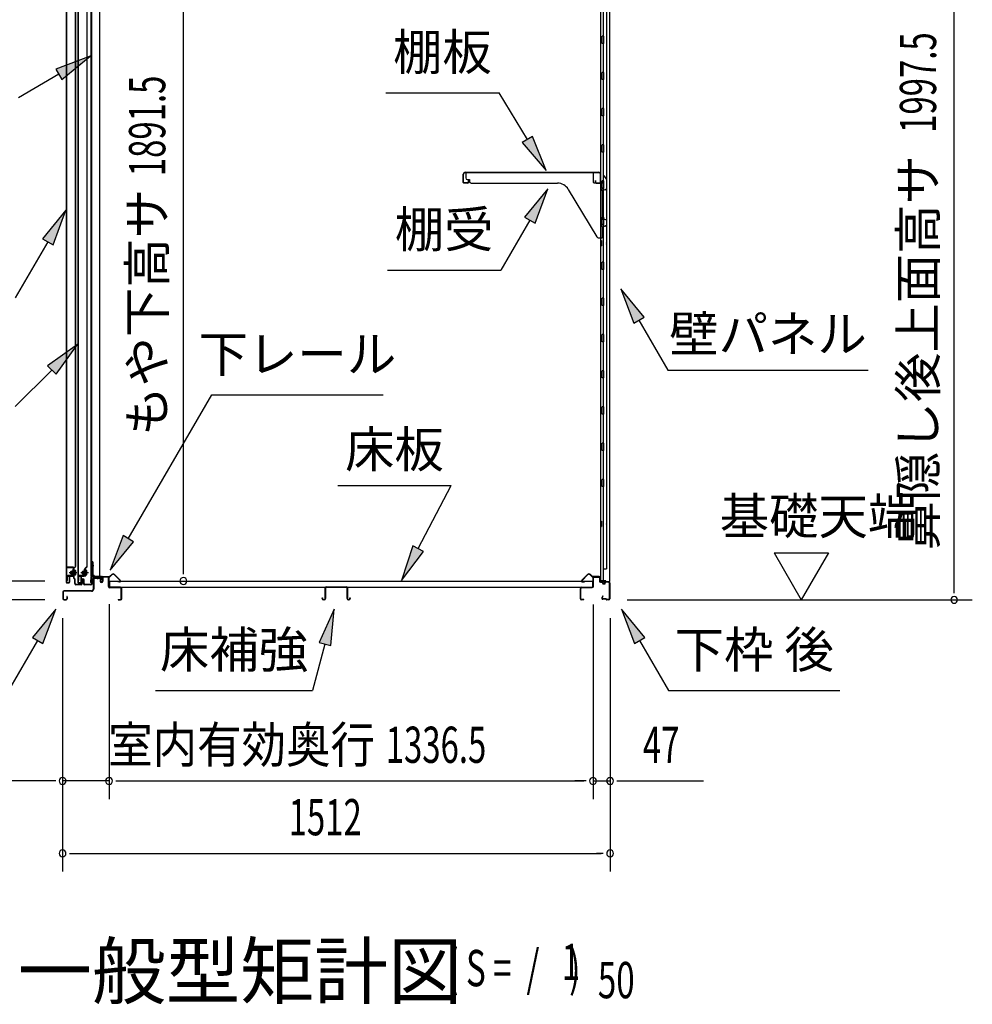
# Model space of a CAD drawing. Extents: x 543 to 20719, y 217 to 14052.
# Drawn here: x 10535 to 13165, y 9929 to 12648 of the extents above; entities that cross this region are included whole.
import ezdxf
from ezdxf.enums import TextEntityAlignment as Align

# ---------------------------------------------------------------- set-up
doc = ezdxf.new("R2010")
doc.units = 0
doc.header["$LTSCALE"] = 50
doc.header["$MEASUREMENT"] = 0
doc.linetypes.add('1PL-M', pattern=[15, 12, -1, 1, -1])
doc.linetypes.add('HIDE-LL', pattern=[4, 3, -1])
for name, color, linetype in [('HIKIDASHI', 6, 'CONTINUOUS'), ('M1', 4, 'CONTINUOUS'), ('SUNPOU', 4, 'CONTINUOUS'), ('ボルト', 1, 'CONTINUOUS'), ('下レール', 2, 'CONTINUOUS'), ('下枠前', 3, 'CONTINUOUS'), ('下枠後', 2, 'CONTINUOUS'), ('壁', 2, 'CONTINUOUS'), ('床押さえ', 1, 'CONTINUOUS'), ('床板', 7, 'CONTINUOUS'), ('床補強', 3, 'CONTINUOUS'), ('扉後', 3, 'CONTINUOUS'), ('扉戸車補強', 2, 'CONTINUOUS'), ('扉支持材', 4, 'CONTINUOUS'), ('棚受', 3, 'CONTINUOUS'), ('棚板', 6, 'CONTINUOUS'), ('間柱', 3, 'CONTINUOUS'), ('間柱取付金具', 3, 'CONTINUOUS')]:
    doc.layers.add(name, color=color, linetype=linetype)
doc.styles.add('00', font='ROMANS', dxfattribs={"width": 0.666667, "bigfont": 'BIGFONT'})
doc.styles.add('01', font='ROMANS', dxfattribs={"height": 3, "bigfont": 'BIGFONT'})

msp = doc.modelspace()

# ---------------------------------------------------------------- linework, layer by layer
at = {"layer": 'HIKIDASHI'}
for p, q in [((10729.5, 12547.1), (10634.6, 12511.5)), ((10651.2, 12482.7), (10729.5, 12547.1)), ((10634.6, 12511.5), (10651.2, 12482.7)), ((10642.9, 12497.1), (10531.2, 12432.6)), ((11545.5, 12445.8), (11858.8, 12445.8)), ((11936.8, 12317.1), (11858.8, 12445.8)), ((11951.1, 12325.8), (11922.6, 12308.5)), ((11988.7, 12231.6), (11951.1, 12325.8)), ((11922.6, 12308.5), (11988.7, 12231.6)), ((11993.4, 12181.1), (11929, 12102.8)), ((11957.9, 12086.2), (11993.4, 12181.1)), ((10662.4, 12121.5), (10598, 12043.2)), ((10626.8, 12026.5), (10662.4, 12121.5)), ((11929, 12102.8), (11957.9, 12086.2)), ((11943.4, 12094.5), (11863.5, 11956.1)), ((10612.4, 12034.9), (10522.7, 11879.5)), ((10598, 12043.2), (10626.8, 12026.5)), ((11550.2, 11956.1), (11863.5, 11956.1)), ((12259.1, 11826.8), (12194.7, 11905.1)), ((12194.7, 11905.1), (12230.3, 11810.1)), ((12230.3, 11810.1), (12259.1, 11826.8)), ((12244.7, 11818.5), (12324.6, 11680.1)), ((10694.3, 11751.1), (10611.8, 11692.2)), ((10635.4, 11668.6), (10694.3, 11751.1)), ((10623.6, 11680.4), (10522.7, 11579.5)), ((10611.8, 11692.2), (10635.4, 11668.6)), ((12324.6, 11680.1), (12877.9, 11680.1)), ((10834.6, 11214.6), (11065.1, 11611.6)), ((11065.1, 11611.6), (11538.4, 11611.6)), ((11413.2, 11361.2), (11726.5, 11361.2)), ((11635.5, 11187.3), (11726.5, 11361.2)), ((10820.1, 11223), (10784.3, 11128.1)), ((10784.3, 11128.1), (10849, 11206.2)), ((10849, 11206.2), (10820.1, 11223)), ((11620.7, 11195), (11589.1, 11098.7)), ((11589.1, 11098.7), (11650.3, 11179.6)), ((11650.3, 11179.6), (11620.7, 11195)), ((10634.2, 11020.1), (10569.8, 10941.8)), ((10598.6, 10925.1), (10634.2, 11020.1)), ((11403.6, 11020.1), (11361.6, 10927.8)), ((11393.8, 10919.2), (11403.6, 11020.1)), ((12261.1, 10941.8), (12196.7, 11020.1)), ((12196.7, 11020.1), (12232.3, 10925.1)), ((10584.2, 10933.5), (10504.3, 10795.1)), ((10569.8, 10941.8), (10598.6, 10925.1)), ((12232.3, 10925.1), (12261.1, 10941.8)), ((12246.7, 10933.5), (12326.6, 10795.1)), ((11377.7, 10923.5), (11343.3, 10795.1)), ((11361.6, 10927.8), (11393.8, 10919.2)), ((10910, 10795.1), (11343.3, 10795.1)), ((12326.6, 10795.1), (12799.9, 10795.1))]:
    msp.add_line(p, q, dxfattribs=at)
for points in [[(10651.2, 12482.7), (10634.6, 12511.5), (10729.5, 12547.1)], [(11922.6, 12308.5), (11951.1, 12325.8), (11988.7, 12231.6)], [(11957.9, 12086.2), (11929, 12102.8), (11993.4, 12181.1)], [(10626.8, 12026.5), (10598, 12043.2), (10662.4, 12121.5)], [(12259.1, 11826.8), (12230.3, 11810.1), (12194.7, 11905.1)], [(10635.4, 11668.6), (10611.8, 11692.2), (10694.3, 11751.1)], [(10820.1, 11223), (10849, 11206.2), (10784.3, 11128.1)], [(11620.7, 11195), (11650.3, 11179.6), (11589.1, 11098.7)], [(10598.6, 10925.1), (10569.8, 10941.8), (10634.2, 11020.1)], [(11393.8, 10919.2), (11361.6, 10927.8), (11403.6, 11020.1)], [(12261.1, 10941.8), (12232.3, 10925.1), (12196.7, 11020.1)]]:
    msp.add_solid(points, dxfattribs=at)
at = {"layer": 'SUNPOU'}
for p, q in [((13115.4, 11070.5), (13115.4, 13018)), ((10986.8, 11122.7), (10986.8, 12964)), ((12618.1, 11175.4), (12768.1, 11175.4)), ((12618.1, 11175.4), (12693.1, 11045.5)), ((12768.1, 11175.4), (12693.1, 11045.5)), ((10986.8, 11116.5), (10986.8, 11135.2)), ((10604, 11097.7), (10103, 11097.7)), ((13115.4, 11064.2), (13115.4, 11083)), ((10604, 11045.5), (9903, 11045.5)), ((10604, 11045.5), (10103, 11045.5)), ((12212.4, 11045.5), (13165.4, 11045.5)), ((10781.5, 11033.5), (10781.5, 10495.5)), ((10781.5, 11033.5), (10781.5, 10495.5)), ((12118, 11032.5), (12118, 10495.5)), ((12118, 11032.5), (12118, 10495.5)), ((10653.2, 10995.5), (10653.2, 10295.5)), ((10653.2, 10995.5), (10653.2, 10495.5)), ((12165.2, 10995.5), (12165.2, 10295.5)), ((12165.2, 10995.5), (12165.2, 10495.5)), ((10628.2, 10545.5), (10246.1, 10545.5)), ((10634.5, 10545.5), (10615.7, 10545.5)), ((10781.5, 10545.5), (10653.2, 10545.5)), ((10800.3, 10545.5), (10819, 10545.5)), ((10800.3, 10545.5), (10819, 10545.5)), ((10806.5, 10545.5), (12093, 10545.5)), ((10806.5, 10545.5), (10831.5, 10545.5)), ((12093, 10545.5), (12068, 10545.5)), ((12099.3, 10545.5), (12080.5, 10545.5)), ((12099.3, 10545.5), (12080.5, 10545.5)), ((12118, 10545.5), (12165.2, 10545.5)), ((12184, 10545.5), (12202.7, 10545.5)), ((12190.2, 10545.5), (12423.1, 10545.5)), ((10672, 10345.5), (10690.7, 10345.5)), ((10678.2, 10345.5), (12140.2, 10345.5)), ((12146.5, 10345.5), (12127.7, 10345.5))]:
    msp.add_line(p, q, dxfattribs=at)
for centre, start, end in [((10986.8, 11097.7), 90, 270), ((10986.8, 11097.7), 270, 90), ((13115.4, 11045.5), 90, 270), ((13115.4, 11045.5), 270, 90), ((10653.2, 10545.5), 0, 180), ((10781.5, 10545.5), 0, 180), ((10781.5, 10545.5), 0, 180), ((12118, 10545.5), 0, 180), ((12118, 10545.5), 0, 180), ((12165.2, 10545.5), 0, 180), ((10653.2, 10545.5), 180, 0), ((10781.5, 10545.5), 180, 0), ((10781.5, 10545.5), 180, 0), ((12118, 10545.5), 180, 0), ((12118, 10545.5), 180, 0), ((12165.2, 10545.5), 180, 0), ((10653.2, 10345.5), 0, 180), ((10653.2, 10345.5), 180, 0), ((12165.2, 10345.5), 0, 180), ((12165.2, 10345.5), 180, 0)]:
    msp.add_arc(centre, 9.38, start, end, dxfattribs=at)
at = {"layer": 'ボルト'}
for p, q in [((10676.1, 11123.8), (10675.5, 11123.2)), ((10675.5, 11123.2), (10675.5, 11118.4)), ((10678.8, 11123.8), (10676.1, 11123.8)), ((10676.1, 11123.8), (10676.1, 11117.8)), ((10685.6, 11115.1), (10685.6, 11126.6)), ((10688, 11126.6), (10685.6, 11126.6)), ((10685.6, 11123.7), (10688, 11123.7)), ((10688.8, 11126.6), (10688, 11126.6)), ((10688, 11123.7), (10688.8, 11123.7)), ((10689.6, 11116.5), (10689.6, 11125.1)), ((10708.1, 11123.8), (10707.5, 11123.2)), ((10707.5, 11123.2), (10707.5, 11118.4)), ((10710.8, 11123.8), (10708.1, 11123.8)), ((10708.1, 11123.8), (10708.1, 11117.8)), ((10716.4, 11115.1), (10716.4, 11126.6)), ((10718.8, 11126.6), (10716.4, 11126.6)), ((10716.4, 11123.7), (10718.8, 11123.7)), ((10719.6, 11126.6), (10718.8, 11126.6)), ((10718.8, 11123.7), (10719.6, 11123.7)), ((10720.4, 11116.5), (10720.4, 11125.1)), ((10675.5, 11118.4), (10676.1, 11117.8)), ((10676.1, 11117.8), (10678.8, 11117.8)), ((10685.6, 11117.9), (10688, 11117.9)), ((10685.6, 11115.1), (10688, 11115.1)), ((10688, 11117.9), (10688.8, 11117.9)), ((10688, 11115.1), (10688.8, 11115.1)), ((10707.5, 11118.4), (10708.1, 11117.8)), ((10708.1, 11117.8), (10710.8, 11117.8)), ((10716.4, 11117.9), (10718.8, 11117.9)), ((10716.4, 11115.1), (10718.8, 11115.1)), ((10718.8, 11117.9), (10719.6, 11117.9)), ((10718.8, 11115.1), (10719.6, 11115.1))]:
    msp.add_line(p, q, dxfattribs=at)
at = {"layer": 'ボルト', "color": 6}
for p, q in [((10675.5, 11123.2), (10678.8, 11123.2)), ((10707.5, 11123.2), (10710.8, 11123.2)), ((10675.5, 11118.4), (10678.8, 11118.4)), ((10707.5, 11118.4), (10710.8, 11118.4))]:
    msp.add_line(p, q, dxfattribs=at)
at = {"layer": 'ボルト', "color": 6, "linetype": '1PL-M'}
for p, q in [((10671.4, 11120.8), (10692.7, 11120.8)), ((10703.4, 11120.8), (10724.7, 11120.8))]:
    msp.add_line(p, q, dxfattribs=at)
at = {"layer": 'ボルト'}
for centre, radius, start, end in [((10687.9, 11125.1), 1.73, 359.9934, 56.3802), ((10687.9, 11125.1), 1.73, 303.6331, 359.9934), ((10683.9, 11120.8), 5.75, 330, 30), ((10718.7, 11125.1), 1.73, 359.9934, 56.3802), ((10718.7, 11125.1), 1.73, 303.6331, 359.9934), ((10714.7, 11120.8), 5.75, 330, 30), ((10687.9, 11116.5), 1.73, 0.0066, 56.3669), ((10687.9, 11116.5), 1.73, 303.6198, 0.0066), ((10718.7, 11116.5), 1.73, 0.0066, 56.3669), ((10718.7, 11116.5), 1.73, 303.6198, 0.0066)]:
    msp.add_arc(centre, radius, start, end, dxfattribs=at)
at = {"layer": '下レール'}
for p, q in [((10731.6, 11107.4), (10730.2, 11095.3)), ((10732.4, 11107.3), (10731, 11095.2)), ((10732.4, 11107.3), (10732.4, 11095.1)), ((10733.2, 11107.3), (10733.2, 11095.1)), ((10759.7, 11110.6), (10735.2, 11110.6)), ((10759.7, 11109.8), (10735.2, 11109.8)), ((10754.7, 11109), (10735.2, 11109)), ((10754.7, 11109), (10754.7, 11109.8)), ((10760.7, 11103.8), (10760.7, 11108.8)), ((10761.1, 11102.9), (10762.1, 11101.9)), ((10761.5, 11103.8), (10761.5, 11108.8)), ((10761.7, 11103.5), (10762.6, 11102.5)), ((10762.2, 11101.6), (10762.2, 11097.6)), ((10763, 11097.6), (10762.2, 11097.6)), ((10763, 11101.6), (10763, 11097.6))]:
    msp.add_line(p, q, dxfattribs=at)
for centre, radius, start, end in [((10731.7, 11095.1), 1.5, 173.3576, 359.9119), ((10731.7, 11095.1), 0.7, 173.3576, 359.9119), ((10735.2, 11107), 3.6, 90, 173.3576), ((10735.2, 11107), 2.8, 90, 173.3576), ((10735.2, 11107), 2, 90, 173.3576), ((10759.7, 11108.8), 1.8, 0, 90), ((10759.7, 11108.8), 1, 0, 90), ((10762, 11103.8), 1.3, 180, 225), ((10762, 11103.8), 0.5, 180, 225), ((10761.7, 11101.6), 0.5, 0, 45), ((10761.7, 11101.6), 1.3, 0, 45)]:
    msp.add_arc(centre, radius, start, end, dxfattribs=at)
at = {"layer": '下枠前'}
for p, q in [((10738, 11105.8), (10738, 11075.5)), ((10739.2, 11105.8), (10739.2, 11075.5)), ((10741.2, 11109), (10754.7, 11109)), ((10755.8, 11107.8), (10741.2, 11107.8)), ((10754.7, 11109), (10755.8, 11109)), ((10756.8, 11106.8), (10756.8, 11097)), ((10758, 11106.8), (10758, 11097)), ((10763, 11107.3), (10763, 11099)), ((10763, 11102.1), (10763, 11097)), ((10764.2, 11107.3), (10764.2, 11097)), ((10779.3, 11109.5), (10765.2, 11109.5)), ((10777.5, 11108.3), (10765.2, 11108.3)), ((10779.3, 11108.3), (10766.7, 11108.3)), ((10780.3, 11082.5), (10780.3, 11107.3)), ((10781.5, 11082.5), (10781.5, 11107.3)), ((10654, 11067.3), (10654, 11048.7)), ((10655.2, 11067.3), (10655.2, 11048.7)), ((10733, 11070.5), (10657.2, 11070.5)), ((10733, 11069.3), (10657.2, 11069.3)), ((10731.4, 11070.5), (10690.7, 11070.5)), ((10781.5, 11083.5), (10780.3, 11083.5)), ((10813.3, 11080.5), (10783.5, 11080.5)), ((10784.5, 11079.3), (10783.5, 11079.3)), ((10813.3, 11079.3), (10784.5, 11079.3)), ((10815.3, 11048.7), (10815.3, 11077.3)), ((10816.5, 11048.7), (10816.5, 11077.3)), ((10816.5, 11048.7), (10816.5, 11077.3)), ((10657.2, 11046.7), (10662.8, 11046.7)), ((10657.2, 11046.7), (10662.8, 11046.7)), ((10657.2, 11045.5), (10662.8, 11045.5)), ((10657.2, 11045.5), (10662.8, 11045.5)), ((10664.8, 11054.4), (10664.8, 11048.7)), ((10666, 11054.4), (10666, 11048.7)), ((10807.1, 11046.7), (10813.3, 11046.7)), ((10807.1, 11045.5), (10813.3, 11045.5))]:
    msp.add_line(p, q, dxfattribs=at)
for centre, radius, start, end in [((10741.2, 11105.8), 3.2, 90, 180), ((10741.2, 11105.8), 2, 90, 180), ((10755.8, 11106.8), 2.2, 0, 90), ((10755.8, 11106.8), 1, 0, 90), ((10760.5, 11097), 3.7, 180, 270), ((10760.5, 11097), 2.5, 180, 270), ((10760.5, 11097), 2.5, 270, 0), ((10760.5, 11097), 3.7, 270, 0), ((10765.2, 11107.3), 2.2, 90, 180), ((10765.2, 11107.3), 1, 90, 180), ((10779.3, 11107.3), 2.2, 0, 90), ((10779.3, 11107.3), 1, 0, 90), ((10657.2, 11067.3), 3.2, 90, 180), ((10657.2, 11067.3), 2, 90, 180), ((10733, 11075.5), 5, 270, 0), ((10733, 11075.5), 6.2, 270, 0), ((10783.5, 11082.5), 3.2, 180, 270), ((10783.5, 11082.5), 2, 180, 270), ((10813.3, 11077.3), 3.2, 0, 90), ((10813.3, 11077.3), 2, 0, 84.2608), ((10657.2, 11048.7), 3.2, 180, 270), ((10657.2, 11048.7), 3.2, 180, 270), ((10657.2, 11048.7), 2, 180, 270), ((10657.2, 11048.7), 2, 180, 270), ((10662.8, 11048.7), 3.2, 270, 0), ((10662.8, 11048.7), 2, 270, 0), ((10665.4, 11054.4), 0.6, 90, 180), ((10665.4, 11054.4), 0.6, 0, 90), ((10807.1, 11046.1), 0.6, 90, 180), ((10807.1, 11046.1), 0.6, 180, 270), ((10813.3, 11048.7), 2, 270, 0), ((10813.3, 11048.7), 3.2, 270, 0)]:
    msp.add_arc(centre, radius, start, end, dxfattribs=at)
at = {"layer": '下枠前', "color": 6, "linetype": 'HIDE-LL'}
msp.add_arc((10813.3, 11077.3), 2, 84.2608, 90, dxfattribs=at)
at = {"layer": '下枠後'}
for p, q in [((12118, 11082.5), (12118, 11106.5)), ((12119, 11082.5), (12119, 11106.5)), ((12121, 11109.5), (12133.5, 11109.5)), ((12121, 11108.5), (12133.5, 11108.5)), ((12135.5, 11106.5), (12135.5, 11097.5)), ((12136.5, 11106.5), (12136.5, 11097.5)), ((12138.5, 11095.5), (12142, 11095.5)), ((12138.5, 11094.5), (12142, 11094.5)), ((12161, 11095.5), (12154, 11095.5)), ((12161, 11094.5), (12154, 11094.5)), ((12083, 11048.5), (12083, 11077.3)), ((12084, 11048.5), (12084, 11077.3)), ((12086.2, 11080.5), (12116, 11080.5)), ((12086.2, 11079.5), (12116, 11079.5)), ((12147, 11090.5), (12149, 11090.5)), ((12147, 11089.5), (12149, 11089.5)), ((12163, 11092.5), (12163, 11048.5)), ((12164, 11092.5), (12164, 11048.5)), ((12092.5, 11046.5), (12086, 11046.5)), ((12092.5, 11045.5), (12086, 11045.5)), ((12144.7, 11055.9), (12142.4, 11052)), ((12145.5, 11055.4), (12143.3, 11051.5)), ((12153.4, 11048.5), (12145, 11048.5)), ((12153.4, 11047.5), (12145, 11047.5)), ((12154.5, 11046.6), (12154.3, 11046.9)), ((12155.4, 11047.1), (12155.2, 11047.4)), ((12161, 11046.5), (12156.2, 11046.5)), ((12161, 11045.5), (12156.2, 11045.5))]:
    msp.add_line(p, q, dxfattribs=at)
for centre, radius, start, end in [((12121, 11106.5), 3, 90, 180), ((12121, 11106.5), 2, 90, 180), ((12133.5, 11106.5), 3, 0, 90), ((12133.5, 11106.5), 2, 0, 90), ((12138.5, 11097.5), 3, 180, 270), ((12138.5, 11097.5), 2, 180, 270), ((12142, 11092.5), 3, 0, 90), ((12142, 11092.5), 2, 0, 90), ((12154, 11092.5), 3, 90, 180), ((12154, 11092.5), 2, 90, 180), ((12161, 11092.5), 3, 0, 90), ((12161, 11092.5), 2, 0, 90), ((12086.2, 11077.3), 3.2, 90, 180), ((12086.2, 11077.3), 2.2, 89.9984, 180), ((12116, 11082.5), 3, 270, 0), ((12116, 11082.5), 2, 270, 0), ((12147, 11092.5), 3, 180, 270), ((12147, 11092.5), 2, 180, 270), ((12149, 11092.5), 2, 270, 0), ((12149, 11092.5), 3, 270, 0), ((12086, 11048.5), 3, 180, 270), ((12086, 11048.5), 2, 180, 270), ((12092.5, 11046), 0.5, 270, 90), ((12145, 11050.5), 3, 150, 270), ((12145, 11050.5), 2, 150, 270), ((12145.1, 11055.6), 0.5, 330, 150), ((12153.4, 11046.5), 2, 26.5651, 90), ((12153.4, 11046.5), 1, 26.5651, 90), ((12156.2, 11047.5), 2, 206.5651, 270), ((12156.2, 11047.5), 1, 206.5651, 270), ((12161, 11048.5), 3, 270, 0), ((12161, 11048.5), 2, 270, 0)]:
    msp.add_arc(centre, radius, start, end, dxfattribs=at)
at = {"layer": '壁'}
for p, q in [((12138.6, 12962.5), (12138.6, 11098.5)), ((12163.6, 12965), (12163.6, 11096)), ((12155.6, 12929.5), (12155.6, 11131.5)), ((12145.6, 12682.5), (12145.6, 12603)), ((12143.6, 12582.5), (12143.6, 12602.5)), ((12147.6, 12602.5), (12143.6, 12602.5)), ((12147.6, 12582.5), (12147.6, 12602.5)), ((12147.6, 12582.5), (12143.6, 12582.5)), ((12145.6, 12582), (12145.6, 12503)), ((12147.6, 12502.5), (12143.6, 12502.5)), ((12143.6, 12482.5), (12143.6, 12502.5)), ((12147.6, 12482.5), (12143.6, 12482.5)), ((12145.6, 12482), (12145.6, 12403)), ((12147.6, 12482.5), (12147.6, 12502.5)), ((12147.6, 12402.5), (12143.6, 12402.5)), ((12143.6, 12382.5), (12143.6, 12402.5)), ((12147.6, 12382.5), (12147.6, 12402.5)), ((12147.6, 12382.5), (12143.6, 12382.5)), ((12145.6, 12382), (12145.6, 12303)), ((12147.6, 12302.5), (12143.6, 12302.5)), ((12143.6, 12282.5), (12143.6, 12302.5)), ((12147.6, 12282.5), (12147.6, 12302.5)), ((12147.6, 12282.5), (12143.6, 12282.5)), ((12145.6, 12282), (12145.6, 12202.5)), ((12143.6, 12182.5), (12143.6, 12202.5)), ((12147.6, 12202.5), (12143.6, 12202.5)), ((12147.6, 12182.5), (12143.6, 12182.5)), ((12145.6, 12182.5), (12145.6, 12102.5)), ((12147.6, 12182.5), (12147.6, 12202.5)), ((12147.6, 12102.5), (12143.6, 12102.5)), ((12143.6, 12082.5), (12143.6, 12102.5)), ((12147.6, 12082.5), (12147.6, 12102.5)), ((12147.6, 12082.5), (12143.6, 12082.5)), ((12145.6, 12082.5), (12145.6, 11978.5)), ((12138.6, 12038), (12141.6, 12038)), ((12138.6, 12023), (12141.6, 12023)), ((12139.1, 12038), (12139.1, 12023)), ((12141.6, 12038), (12141.6, 12023)), ((12147.6, 11978.5), (12143.6, 11978.5)), ((12143.6, 11958.5), (12143.6, 11978.5)), ((12147.6, 11958.5), (12147.6, 11978.5)), ((12147.6, 11958.5), (12143.6, 11958.5)), ((12145.6, 11958.5), (12145.6, 11878.5)), ((12147.6, 11878.5), (12143.6, 11878.5)), ((12143.6, 11858.5), (12143.6, 11878.5)), ((12147.6, 11858.5), (12143.6, 11858.5)), ((12145.6, 11858.5), (12145.6, 11779)), ((12147.6, 11858.5), (12147.6, 11878.5)), ((12147.6, 11778.5), (12143.6, 11778.5)), ((12143.6, 11758.5), (12143.6, 11778.5)), ((12147.6, 11758.5), (12147.6, 11778.5)), ((12147.6, 11758.5), (12143.6, 11758.5)), ((12145.6, 11758), (12145.6, 11679)), ((12147.6, 11678.5), (12143.6, 11678.5)), ((12143.6, 11658.5), (12143.6, 11678.5)), ((12147.6, 11658.5), (12147.6, 11678.5)), ((12147.6, 11658.5), (12143.6, 11658.5)), ((12145.6, 11658), (12145.6, 11579)), ((12147.6, 11578.5), (12143.6, 11578.5)), ((12143.6, 11558.5), (12143.6, 11578.5)), ((12147.6, 11558.5), (12143.6, 11558.5)), ((12145.6, 11558), (12145.6, 11479)), ((12147.6, 11558.5), (12147.6, 11578.5)), ((12147.6, 11478.5), (12143.6, 11478.5)), ((12143.6, 11458.5), (12143.6, 11478.5)), ((12147.6, 11458.5), (12147.6, 11478.5)), ((12147.6, 11458.5), (12143.6, 11458.5)), ((12145.6, 11458), (12145.6, 11378.5)), ((12143.6, 11358.5), (12143.6, 11378.5)), ((12147.6, 11378.5), (12143.6, 11378.5)), ((12147.6, 11358.5), (12147.6, 11378.5)), ((12147.6, 11358.5), (12143.6, 11358.5)), ((12145.6, 11358.5), (12145.6, 11098.5)), ((12138.6, 11263), (12141.6, 11263)), ((12139.1, 11263), (12139.1, 11248)), ((12141.6, 11263), (12141.6, 11248)), ((12138.6, 11248), (12141.6, 11248)), ((12145.6, 11131.5), (12155.6, 11131.5)), ((12146.1, 11131.5), (12146.1, 11098.5)), ((12152.6, 11098.5), (12138.6, 11098.5)), ((12139.1, 11096.5), (12144.6, 11096.5)), ((12139.1, 11096), (12163.6, 11096)), ((12139.1, 11095.5), (12162.1, 11095.5)), ((12144.6, 11096.5), (12144.6, 11096)), ((12153.6, 11097.5), (12153.6, 11097))]:
    msp.add_line(p, q, dxfattribs=at)
for centre, radius, start, end in [((12151.6, 12030.5), 4.5, 332.7682, 27.2318), ((12151.6, 11255.5), 4.5, 332.7682, 27.2318), ((12139.1, 11096), 0.5, 90, 270), ((12152.6, 11097.5), 1, 0, 90), ((12154.6, 11097), 1, 180, 270), ((12162.1, 11097), 1.5, 270, 318.1897)]:
    msp.add_arc(centre, radius, start, end, dxfattribs=at)
at = {"layer": '床押さえ'}
for p, q in [((10761.5, 11104.3), (10761.5, 11107.5)), ((10761.5, 11104.3), (10762.3, 11104.3)), ((10762.1, 11104.3), (10762.3, 11104.3)), ((10762.3, 11104.3), (10762.3, 11107.5)), ((10764.3, 11110.3), (10782.7, 11110.3)), ((10764.3, 11109.5), (10782.7, 11109.5)), ((10784.1, 11110.9), (10788.8, 11115.6)), ((10784.7, 11110.3), (10789.4, 11115)), ((10796.5, 11115), (10812, 11099.5)), ((10797, 11115.6), (10812.5, 11100.1)), ((10810.6, 11096.1), (10805.4, 11096.1)), ((10805.4, 11096.1), (10805.4, 11095.3)), ((10810.6, 11095.3), (10805.4, 11095.3)), ((12102.5, 11115.6), (12087, 11100.1)), ((12103.1, 11115), (12087.6, 11099.5)), ((12089, 11096.1), (12094.2, 11096.1)), ((12089, 11095.3), (12094.2, 11095.3)), ((12094.2, 11096.1), (12094.2, 11095.3)), ((12114.9, 11110.3), (12110.1, 11115)), ((12115.4, 11110.9), (12110.7, 11115.6)), ((12135.2, 11110.3), (12116.8, 11110.3)), ((12135.2, 11109.5), (12116.8, 11109.5)), ((12137.2, 11104.3), (12137.2, 11107.5)), ((12137.4, 11104.3), (12137.2, 11104.3)), ((12138, 11104.3), (12137.2, 11104.3)), ((12138, 11104.3), (12138, 11107.5))]:
    msp.add_line(p, q, dxfattribs=at)
for centre, radius, start, end in [((10764.3, 11107.5), 2.8, 90, 180), ((10764.3, 11107.5), 2, 90, 180), ((10782.7, 11112.3), 2, 270, 315), ((10782.7, 11112.3), 2.8, 270, 315), ((10792.9, 11111.5), 5.8, 45, 135), ((10792.9, 11111.5), 5, 45, 135), ((10810.6, 11098.1), 2.8, 270, 45), ((10810.6, 11098.1), 2, 270, 45), ((12089, 11098.1), 2.8, 135, 270), ((12089, 11098.1), 2, 135, 270), ((12106.6, 11111.5), 5.8, 45, 135), ((12106.6, 11111.5), 5, 45, 135), ((12116.8, 11112.3), 2.8, 225, 270), ((12116.8, 11112.3), 2, 225, 270), ((12135.2, 11107.5), 2.8, 0, 90), ((12135.2, 11107.5), 2, 0, 90)]:
    msp.add_arc(centre, radius, start, end, dxfattribs=at)
at = {"layer": '床板'}
for p, q in [((10782.8, 11097.7), (12116.8, 11097.7)), ((10782.8, 11097.7), (10782.8, 11080.7)), ((12116.8, 11097.7), (12116.8, 11080.7)), ((10782.8, 11080.7), (12116.8, 11080.7))]:
    msp.add_line(p, q, dxfattribs=at)
at = {"layer": '床補強'}
for p, q in [((11378, 11049.2), (11378, 11078)), ((11379.2, 11078), (11379.2, 11049.2)), ((11381.7, 11081.7), (11436.3, 11081.7)), ((11436.3, 11080.5), (11381.7, 11080.5)), ((11438.8, 11049.2), (11438.8, 11078)), ((11440, 11078), (11440, 11049.2)), ((11370.2, 11049.2), (11370.2, 11051.5)), ((11370.2, 11051.5), (11371.4, 11051.5)), ((11371.4, 11051.5), (11371.4, 11049.2)), ((11373.9, 11046.7), (11375.5, 11046.7)), ((11375.5, 11045.5), (11373.9, 11045.5)), ((11379.2, 11066.7), (11378, 11066.7)), ((11440, 11066.7), (11438.8, 11066.7)), ((11442.5, 11046.7), (11444.1, 11046.7)), ((11444.1, 11045.5), (11442.5, 11045.5)), ((11446.6, 11049.2), (11446.6, 11051.5)), ((11446.6, 11051.5), (11447.8, 11051.5)), ((11447.8, 11051.5), (11447.8, 11049.2))]:
    msp.add_line(p, q, dxfattribs=at)
for centre, radius, start, end in [((11381.7, 11078), 3.7, 90, 180), ((11381.7, 11078), 2.5, 90, 180), ((11436.3, 11078), 3.7, 0, 90), ((11436.3, 11078), 2.5, 0, 90), ((11373.9, 11049.2), 3.7, 180, 270), ((11373.9, 11049.2), 2.5, 180, 270), ((11375.5, 11049.2), 2.5, 270, 0), ((11375.5, 11049.2), 3.7, 270, 0), ((11442.5, 11049.2), 3.7, 180, 270), ((11442.5, 11049.2), 2.5, 180, 270), ((11444.1, 11049.2), 2.5, 270, 0), ((11444.1, 11049.2), 3.7, 270, 0)]:
    msp.add_arc(centre, radius, start, end, dxfattribs=at)
at = {"layer": '扉後'}
for p, q in [((10663.4, 12672.6), (10663.4, 11094.4)), ((10664, 12672.6), (10664, 11094.4)), ((10688.8, 11138.5), (10688.8, 12672.6)), ((10689.4, 11138.5), (10689.4, 12672.6)), ((10695.4, 12672.6), (10695.4, 11094.4)), ((10696, 12672.6), (10696, 11094.4)), ((10720.8, 11138.5), (10720.8, 12672.6)), ((10721.4, 11138.5), (10721.4, 12672.6)), ((10682.8, 11131.4), (10682.8, 11112.8)), ((10688.5, 11137.8), (10683.3, 11132.5)), ((10683.4, 11131.4), (10683.4, 11112.8)), ((10688.9, 11137.3), (10683.7, 11132.1)), ((10683.8, 11130.2), (10684.4, 11130.2)), ((10683.8, 11130.2), (10683.8, 11112.4)), ((10684.4, 11130.2), (10684.4, 11112.4)), ((10714.8, 11131.4), (10714.8, 11112.8)), ((10720.5, 11137.8), (10715.3, 11132.5)), ((10715.4, 11131.4), (10715.4, 11112.8)), ((10720.9, 11137.3), (10715.7, 11132.1)), ((10715.8, 11130.2), (10716.4, 11130.2)), ((10715.8, 11130.2), (10715.8, 11112.4)), ((10716.4, 11130.2), (10716.4, 11112.4)), ((10671.8, 11109.8), (10671.8, 11094.4)), ((10672.4, 11109.8), (10672.4, 11094.4)), ((10682.8, 11111.4), (10673.4, 11111.4)), ((10682.8, 11110.8), (10673.4, 11110.8)), ((10682.8, 11112.8), (10683.4, 11112.8)), ((10683.8, 11118.8), (10683.4, 11118.8)), ((10703.8, 11109.8), (10703.8, 11094.4)), ((10704.4, 11109.8), (10704.4, 11094.4)), ((10714.8, 11111.4), (10705.4, 11111.4)), ((10714.8, 11110.8), (10705.4, 11110.8)), ((10714.8, 11112.8), (10715.4, 11112.8)), ((10715.8, 11118.8), (10715.4, 11118.8)), ((10665, 11093.4), (10670.8, 11093.4)), ((10665, 11092.8), (10670.8, 11092.8)), ((10697, 11093.4), (10702.8, 11093.4)), ((10697, 11092.8), (10702.8, 11092.8))]:
    msp.add_line(p, q, dxfattribs=at)
for centre, radius, start, end in [((10684.4, 11131.4), 1.6, 135, 180), ((10684.4, 11131.4), 1, 135, 180), ((10683.8, 11130.2), 0.6, 360, 131.8103), ((10687.8, 11138.5), 1, 315, 0), ((10687.8, 11138.5), 1.6, 315, 0), ((10716.4, 11131.4), 1.6, 135, 180), ((10716.4, 11131.4), 1, 135, 180), ((10715.8, 11130.2), 0.6, 360, 131.8103), ((10719.8, 11138.5), 1, 315, 0), ((10719.8, 11138.5), 1.6, 315, 0), ((10673.4, 11109.8), 1.6, 90, 180), ((10673.4, 11109.8), 1, 90, 180), ((10682.8, 11112.4), 1, 270, 0), ((10682.8, 11112.4), 1.6, 270, 0), ((10705.4, 11109.8), 1.6, 90, 180), ((10705.4, 11109.8), 1, 90, 180), ((10714.8, 11112.4), 1, 270, 0), ((10714.8, 11112.4), 1.6, 270, 0), ((10665, 11094.4), 1.6, 180, 218.6822), ((10665, 11094.4), 1.6, 218.6822, 270), ((10665, 11094.4), 1, 180, 270), ((10670.8, 11094.4), 1, 270, 0), ((10670.8, 11094.4), 1.6, 270, 321.3178), ((10670.8, 11094.4), 1.6, 321.3178, 0), ((10697, 11094.4), 1.6, 180, 218.6822), ((10697, 11094.4), 1.6, 218.6822, 270), ((10697, 11094.4), 1, 180, 270), ((10702.8, 11094.4), 1, 270, 0), ((10702.8, 11094.4), 1.6, 270, 321.3178), ((10702.8, 11094.4), 1.6, 321.3178, 0)]:
    msp.add_arc(centre, radius, start, end, dxfattribs=at)
at = {"layer": '扉戸車補強'}
for p, q in [((10678.8, 11116.2), (10678.8, 11125.4)), ((10678.8, 11125.4), (10680.2, 11125.4)), ((10682.8, 11130.3), (10681.2, 11130.3)), ((10681.2, 11130.3), (10681.2, 11113.9)), ((10682.8, 11113.9), (10682.8, 11130.3)), ((10710.8, 11116.2), (10710.8, 11125.4)), ((10710.8, 11125.4), (10712.2, 11125.4)), ((10714.8, 11130.3), (10713.2, 11130.3)), ((10713.2, 11130.3), (10713.2, 11113.9)), ((10714.8, 11113.9), (10714.8, 11130.3)), ((10664.8, 11110.3), (10664.8, 11099.3)), ((10664.8, 11099.3), (10666.4, 11099.3)), ((10666.4, 11099.3), (10666.4, 11110.3)), ((10680.2, 11112.9), (10667.4, 11112.9)), ((10667.4, 11111.3), (10680.2, 11111.3)), ((10678.8, 11116.2), (10680.2, 11116.2)), ((10696.8, 11110.3), (10696.8, 11099.3)), ((10696.8, 11099.3), (10698.4, 11099.3)), ((10698.4, 11099.3), (10698.4, 11110.3)), ((10712.2, 11112.9), (10699.4, 11112.9)), ((10699.4, 11111.3), (10712.2, 11111.3)), ((10710.8, 11116.2), (10712.2, 11116.2))]:
    msp.add_line(p, q, dxfattribs=at)
for centre, radius, start, end in [((10680.2, 11126.4), 1, 270, 0), ((10712.2, 11126.4), 1, 270, 0), ((10667.4, 11110.3), 2.6, 90, 180), ((10667.4, 11110.3), 1, 90, 180), ((10680.2, 11115.2), 1, 0, 90), ((10680.2, 11113.9), 2.6, 270, 0), ((10680.2, 11113.9), 1, 270, 0), ((10699.4, 11110.3), 2.6, 90, 180), ((10699.4, 11110.3), 1, 90, 180), ((10712.2, 11115.2), 1, 0, 90), ((10712.2, 11113.9), 2.6, 270, 0), ((10712.2, 11113.9), 1, 270, 0)]:
    msp.add_arc(centre, radius, start, end, dxfattribs=at)
at = {"layer": '扉支持材'}
for p, q in [((10682.4, 11135.8), (10664.6, 11135.8)), ((10664.6, 11134.6), (10664.6, 11135.8)), ((10682.4, 11134.6), (10664.6, 11134.6)), ((10684.4, 11110.6), (10684.4, 11132.6)), ((10685.6, 11131.8), (10684.4, 11131.8)), ((10685.6, 11105.6), (10685.6, 11132.6)), ((10664.6, 11111.3), (10664.6, 11110.1)), ((10682.4, 11111.3), (10664.6, 11111.3)), ((10664.6, 11110.1), (10664.6, 11111.3)), ((10682.4, 11110.1), (10664.6, 11110.1)), ((10681.9, 11120.8), (10687.7, 11120.8)), ((10684.4, 11105.6), (10684.4, 11108.1)), ((10686.3, 11102.9), (10685, 11104.2)), ((10687.2, 11103.7), (10685.8, 11105.1)), ((10686.9, 11090.5), (10686.9, 11101.5)), ((10688.1, 11090.5), (10688.1, 11101.5)), ((10706.4, 11090.5), (10706.4, 11100.5)), ((10707.6, 11090.5), (10707.6, 11100.5)), ((10711.2, 11090.5), (10711.2, 11100.5)), ((10712.4, 11090.5), (10712.4, 11100.5)), ((10733.7, 11100.2), (10733.7, 11104.3)), ((10734.9, 11104.3), (10733.7, 11104.3)), ((10733.7, 11090.5), (10733.7, 11100.2)), ((10734.9, 11100.2), (10734.9, 11104.3)), ((10734.9, 11100.2), (10734.9, 11102.3)), ((10734.9, 11090.5), (10734.9, 11100.2)), ((10734.9, 11095.3), (10734.9, 11100.2)), ((10688.1, 11090.8), (10686.9, 11090.8)), ((10704.4, 11088.5), (10690.1, 11088.5)), ((10704.4, 11087.3), (10690.1, 11087.3)), ((10731.7, 11088.5), (10714.4, 11088.5)), ((10731.7, 11087.3), (10714.4, 11087.3)), ((10723.9, 11088.5), (10723.9, 11088.5)), ((10734.9, 11090.1), (10734.9, 11094.1))]:
    msp.add_line(p, q, dxfattribs=at)
for centre, radius, start, end in [((10682.4, 11132.6), 3.2, 0, 90), ((10682.4, 11132.6), 2, 0, 90), ((10682.4, 11108.1), 3.2, 0, 90), ((10682.4, 11108.1), 2, 0, 90), ((10686.4, 11105.6), 2, 180, 225), ((10686.4, 11105.6), 0.8, 180, 225), ((10684.9, 11101.5), 2, 0, 45), ((10684.9, 11101.5), 3.2, 0, 45), ((10709.4, 11100.5), 3, 90, 180), ((10709.4, 11100.5), 1.8, 90, 180), ((10709.4, 11100.5), 3, 0, 90), ((10709.4, 11100.5), 1.8, 0, 90), ((10690.1, 11090.5), 3.2, 180, 270), ((10690.1, 11090.5), 2, 180, 270), ((10704.4, 11090.5), 2, 270, 0), ((10704.4, 11090.5), 3.2, 270, 0), ((10714.4, 11090.5), 3.2, 180, 270), ((10714.4, 11090.5), 2, 180, 270), ((10731.7, 11090.5), 2, 270, 0), ((10731.7, 11090.5), 3.2, 270, 0)]:
    msp.add_arc(centre, radius, start, end, dxfattribs=at)
at = {"layer": '棚受'}
for p, q in [((12119.6, 12225.5), (11766.6, 12225.5)), ((11766.6, 12225.5), (11766.6, 12211.5)), ((12119.6, 12198.5), (12119.6, 12225.5)), ((12146.1, 12214.5), (12146.1, 12198.5)), ((12155.8, 12207), (12149.8, 12215.6)), ((11771.6, 12206.5), (11776.6, 12206.5)), ((11776.6, 12206.5), (11776.6, 12201.5)), ((11781.6, 12196.5), (12019.7, 12196.5)), ((12144.1, 12196.5), (12121.6, 12196.5)), ((12145.3, 12182.5), (12146.1, 12182.5)), ((12146.1, 12182.5), (12147.1, 12180.5)), ((12156.1, 12182.6), (12156.1, 12205.9)), ((12049.8, 12179.4), (12128.2, 12047.9)), ((12141.4, 12180.1), (12144.1, 12182.1)), ((12143.8, 12175.1), (12141.4, 12176.9)), ((12144.6, 12096.5), (12144.6, 12173.5)), ((12147.1, 12180.5), (12147.1, 12179.5)), ((12150.2, 12177.8), (12155.2, 12180.9)), ((12141.4, 12080.1), (12144.1, 12082.1)), ((12143.8, 12075.1), (12141.4, 12076.9)), ((12151.1, 12096.5), (12144.6, 12096.5)), ((12144.6, 12047.5), (12144.6, 12073.5)), ((12145.3, 12082.5), (12146.1, 12082.5)), ((12146.1, 12082.5), (12147.1, 12080.5)), ((12147.1, 12080.5), (12147.1, 12079.5)), ((12150.2, 12077.8), (12155.2, 12080.9)), ((12156.1, 12082.6), (12156.1, 12091.5)), ((12132.5, 12045.5), (12142.6, 12045.5))]:
    msp.add_line(p, q, dxfattribs=at)
for centre, radius, start, end in [((11771.6, 12211.5), 5, 180, 270), ((12148.1, 12214.5), 2, 34.8179, 180), ((11781.6, 12201.5), 5, 180, 270), ((12019.7, 12161.5), 35, 30.7961, 90), ((12121.6, 12198.5), 2, 180, 270), ((12144.1, 12198.5), 2, 270, 0), ((12145.3, 12180.5), 2, 90, 126.8699), ((12154.1, 12182.6), 2, 301.8908, 360), ((12154.1, 12205.9), 2, 0, 34.8179), ((12142.6, 12178.5), 2, 126.8699, 233.1301), ((12142.6, 12173.5), 2, 0, 53.1301), ((12149.1, 12179.5), 2, 180, 301.8908), ((12142.6, 12078.5), 2, 126.8699, 233.1301), ((12142.6, 12073.5), 2, 0, 53.1301), ((12145.3, 12080.5), 2, 90, 126.8699), ((12149.1, 12079.5), 2, 180, 301.8908), ((12151.1, 12091.5), 5, 0, 90), ((12154.1, 12082.6), 2, 301.8908, 360), ((12132.5, 12050.5), 5, 210.7961, 270), ((12142.6, 12047.5), 2, 270, 0)]:
    msp.add_arc(centre, radius, start, end, dxfattribs=at)
at = {"layer": '棚板'}
for p, q in [((11759.6, 12198.5), (11759.6, 12220.9)), ((11760.2, 12198.5), (11760.2, 12220.9)), ((11765.2, 12226.5), (12134, 12226.5)), ((11765.2, 12225.9), (12134, 12225.9)), ((12139, 12198.5), (12139, 12220.9)), ((12139.6, 12198.5), (12139.6, 12220.9)), ((11772.6, 12197.1), (11761.6, 12197.1)), ((11772.6, 12196.5), (11761.6, 12196.5)), ((11774, 12203.5), (11774, 12198.5)), ((11774.6, 12203.5), (11774, 12203.5)), ((11774.6, 12198.5), (11774.6, 12203.5)), ((12124.6, 12203.5), (12125.2, 12203.5)), ((12124.6, 12198.5), (12124.6, 12203.5)), ((12125.2, 12203.5), (12125.2, 12198.5)), ((12126.6, 12197.1), (12137.6, 12197.1)), ((12126.6, 12196.5), (12137.6, 12196.5))]:
    msp.add_line(p, q, dxfattribs=at)
for centre, radius, start, end in [((11765.2, 12220.9), 5.6, 90, 180), ((11765.2, 12220.9), 5, 90, 180), ((12134, 12220.9), 5.6, 0, 90), ((12134, 12220.9), 5, 0, 90), ((11761.6, 12198.5), 2, 180, 270), ((11761.6, 12198.5), 1.4, 180, 270), ((11772.6, 12198.5), 2, 270, 0), ((11772.6, 12198.5), 1.4, 270, 0), ((12126.6, 12198.5), 2, 180, 270), ((12126.6, 12198.5), 1.4, 180, 270), ((12137.6, 12198.5), 1.4, 270, 0), ((12137.6, 12198.5), 2, 270, 0)]:
    msp.add_arc(centre, radius, start, end, dxfattribs=at)
at = {"layer": '間柱'}
for p, q in [((10731.7, 13019.6), (10731.7, 11110.6)), ((10732.7, 13019.6), (10732.7, 11110.6)), ((10755.7, 11110.6), (10755.7, 13019.6)), ((10731.7, 11110.6), (10755.7, 11110.6))]:
    msp.add_line(p, q, dxfattribs=at)
at = {"layer": '間柱取付金具'}
for p, q in [((10734.7, 11150.5), (10734.7, 11114.8)), ((10737, 11150.5), (10734.7, 11150.5)), ((10737, 11150.5), (10737, 11114.8)), ((10738, 11113.8), (10738.2, 11113.8)), ((10738, 11111.5), (10738.2, 11111.5)), ((10739.2, 11110.5), (10739.2, 11108.8)), ((10741.5, 11110.5), (10741.5, 11108.8)), ((10742.5, 11107.8), (10756.2, 11107.8)), ((10742.5, 11105.5), (10756.2, 11105.5)), ((10756.2, 11107.8), (10756.2, 11105.5))]:
    msp.add_line(p, q, dxfattribs=at)
at = {"layer": '間柱取付金具', "color": 6}
for p, q in [((10732.2, 11140.5), (10739.5, 11140.5)), ((10750.2, 11103), (10750.2, 11110.3))]:
    msp.add_line(p, q, dxfattribs=at)
at = {"layer": '間柱取付金具'}
for centre, radius, start, end in [((10738, 11114.8), 3.3, 180, 270), ((10738, 11114.8), 1, 180, 270), ((10738.2, 11110.5), 3.3, 0, 90), ((10738.2, 11110.5), 1, 0, 90), ((10742.5, 11108.8), 3.3, 180, 270), ((10742.5, 11108.8), 1, 180, 270)]:
    msp.add_arc(centre, radius, start, end, dxfattribs=at)

# ---------------------------------------------------------------- texts
at = {"layer": 'HIKIDASHI', "style": '01'}
for s, p in [('棚板', (11702.1, 12545.8)), ('棚受', (11706.9, 12056.1)), ('下レール', (11301.8, 11711.6)), ('床補強', (11126.7, 10895.1)), ('下枠 後', (12563.3, 10895.1))]:
    msp.add_text(s, height=100, dxfattribs=at).set_placement(p, align=Align.MIDDLE)
for s, p in [('壁パネル', (12601.3, 11780.1)), ('床板', (11569.8, 11461.2))]:
    msp.add_text(s, height=100, dxfattribs=at).set_placement(p, align=Align.MIDDLE_CENTER)
at = {"layer": 'M1', "style": '01'}
msp.add_text('一般型矩計図', height=150, dxfattribs=at).set_placement((10529.5, 9945.5))
at = {"layer": 'M1', "style": '00', "width": 0.67}
for s, p in [('( S =  /    )', (11715.8, 9978.6)), ('1', (12031.6, 9995.6)), ('50', (12131.4, 9945.5))]:
    msp.add_text(s, height=100.2, dxfattribs=at).set_placement(p)
at = {"layer": 'SUNPOU', "style": '00', "width": 0.666667}
for s, p in [('1997.5', (13065.4, 12335.4)), ('1891.5', (10936.8, 12215.8))]:
    msp.add_text(s, height=100, rotation=90, dxfattribs=at).set_placement(p)
at = {"layer": 'SUNPOU', "style": '01'}
for s, p in [('鼻隠し後上面高サ', (13065.4, 12274.1)), ('もや下高サ', (10936.8, 12180.7))]:
    msp.add_text(s, height=100, rotation=90, dxfattribs=at).set_placement(p, align=Align.RIGHT)
msp.add_text('基礎天端', height=100, dxfattribs=at).set_placement((12467.8, 11226.9))
at = {"layer": 'SUNPOU', "style": '01', "width": 0.9}
msp.add_text('室内有効奥行', height=100, dxfattribs=at).set_placement((11515.9, 10595.5), align=Align.RIGHT)
at = {"layer": 'SUNPOU', "style": '00', "width": 0.666667}
for s, p in [('1336.5', (11545.6, 10595.5)), ('47', (12255.7, 10595.5)), ('1512', (11277.5, 10395.5))]:
    msp.add_text(s, height=100, dxfattribs=at).set_placement(p)

doc.saveas('drawing.dxf')
